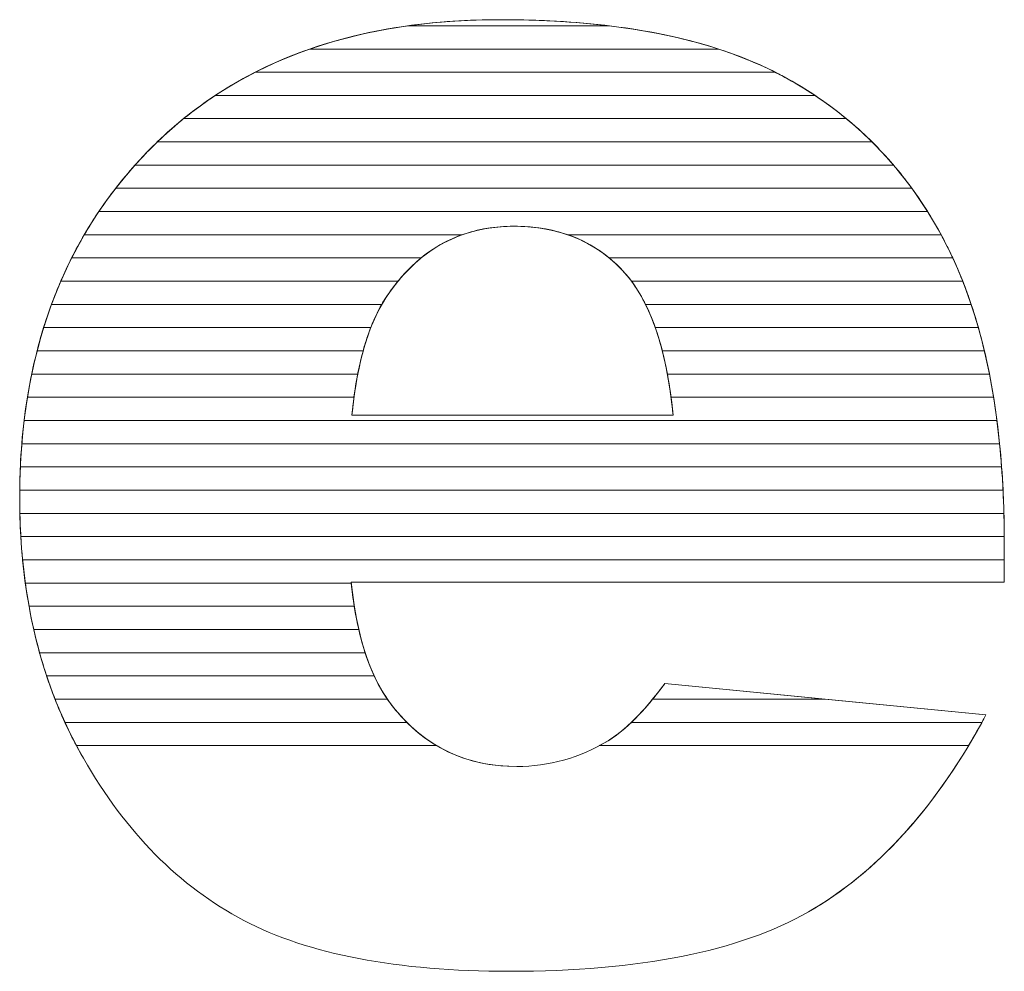
# Model space of a CAD drawing. Units: millimetres. Extents: x 1992 to 7294, y 383 to 6249.
# Drawn here: x 3907 to 3952, y 3831 to 3875 of the extents above; entities that cross this region are included whole.
import ezdxf

# ---------------------------------------------------------------- set-up
doc = ezdxf.new("R2010")
doc.units = ezdxf.units.MM
doc.layers.add('ABAVA - Шлюзы', color=7, linetype='Continuous')

# ---------------------------------------------------------------- blocks, each defined once
blk = doc.blocks.new('ELE-2000 - side')
at = {"layer": 'ABAVA - Шлюзы', "color": 253, "lineweight": 0}
for points, knots in [([(1905.699, -20529.993), (1905.699, -20529.993), (1875.792, -20529.993), (1875.792, -20529.993), (1875.792, -20529.993), (1876.055, -20532.566), (1876.706, -20534.469), (1877.732, -20535.729), (1877.732, -20535.729), (1879.171, -20537.538), (1881.06, -20538.436), (1883.376, -20538.436), (1883.376, -20538.436), (1884.84, -20538.436), (1886.241, -20538.048), (1887.555, -20537.257), (1887.555, -20537.257), (1888.368, -20536.761), (1889.232, -20535.89), (1890.157, -20534.63), (1890.157, -20534.63), (1890.157, -20534.63), (1904.86, -20536.078), (1904.86, -20536.078), (1904.86, -20536.078), (1902.608, -20540.272), (1899.905, -20543.274), (1896.727, -20545.097), (1896.727, -20545.097), (1893.548, -20546.906), (1888.994, -20547.817), (1883.05, -20547.817), (1883.05, -20547.817), (1877.895, -20547.817), (1873.84, -20547.04), (1870.875, -20545.485), (1870.875, -20545.485), (1867.922, -20543.931), (1865.469, -20541.451), (1863.529, -20538.061), (1863.529, -20538.061), (1861.59, -20534.67), (1860.614, -20530.69), (1860.614, -20526.107), (1860.614, -20526.107), (1860.614, -20519.594), (1862.566, -20514.314), (1866.457, -20510.293), (1866.457, -20510.293), (1870.361, -20506.26), (1875.742, -20504.236), (1882.612, -20504.236), (1882.612, -20504.236), (1888.181, -20504.236), (1892.585, -20505.147), (1895.801, -20506.956), (1895.801, -20506.956), (1899.029, -20508.752), (1901.494, -20511.379), (1903.171, -20514.796), (1903.171, -20514.796), (1904.86, -20518.227), (1905.699, -20522.69), (1905.699, -20528.184), (1905.699, -20528.184), (1905.699, -20528.184), (1905.699, -20529.993), (1905.699, -20529.993)], [0, 0, 0, 0, 0.058824, 0.058824, 0.058824, 0.058824, 0.117647, 0.117647, 0.117647, 0.117647, 0.176471, 0.176471, 0.176471, 0.176471, 0.235294, 0.235294, 0.235294, 0.235294, 0.294118, 0.294118, 0.294118, 0.294118, 0.352941, 0.352941, 0.352941, 0.352941, 0.411765, 0.411765, 0.411765, 0.411765, 0.470588, 0.470588, 0.470588, 0.470588, 0.529412, 0.529412, 0.529412, 0.529412, 0.588235, 0.588235, 0.588235, 0.588235, 0.647059, 0.647059, 0.647059, 0.647059, 0.705882, 0.705882, 0.705882, 0.705882, 0.764706, 0.764706, 0.764706, 0.764706, 0.823529, 0.823529, 0.823529, 0.823529, 0.882353, 0.882353, 0.882353, 0.882353, 0.941176, 0.941176, 0.941176, 0.941176, 1, 1, 1, 1]), ([(1890.533, -20522.341), (1890.233, -20519.245), (1889.457, -20517.034), (1888.206, -20515.707), (1888.206, -20515.707), (1886.941, -20514.367), (1885.29, -20513.697), (1883.237, -20513.697), (1883.237, -20513.697), (1880.86, -20513.697), (1878.97, -20514.716), (1877.544, -20516.726), (1877.544, -20516.726), (1876.643, -20517.986), (1876.067, -20519.849), (1875.83, -20522.341), (1875.83, -20522.341), (1875.83, -20522.341), (1890.533, -20522.341), (1890.533, -20522.341)], [0, 0, 0, 0, 0.2, 0.2, 0.2, 0.2, 0.4, 0.4, 0.4, 0.4, 0.6, 0.6, 0.6, 0.6, 0.8, 0.8, 0.8, 0.8, 1, 1, 1, 1])]:
    blk.add_open_spline(points, degree=3, knots=knots, dxfattribs=at)
at = {"layer": 'ABAVA - Шлюзы', "color": 41, "lineweight": 0}
for points, knots in [([(1895.212, -20506.641), (1895.212, -20506.641), (1871.397, -20506.641), (1871.397, -20506.641), (1871.397, -20506.641), (1873.474, -20505.584), (1875.804, -20504.874), (1878.393, -20504.514), (1878.393, -20504.514), (1878.393, -20504.514), (1887.606, -20504.514), (1887.606, -20504.514), (1887.606, -20504.514), (1890.592, -20504.875), (1893.131, -20505.586), (1895.212, -20506.641)], [0, 0, 0, 0, 0.25, 0.25, 0.25, 0.25, 0.5, 0.5, 0.5, 0.5, 0.75, 0.75, 0.75, 0.75, 1, 1, 1, 1]), ([(1892.612, -20505.578), (1892.612, -20505.578), (1873.896, -20505.578), (1873.896, -20505.578), (1873.896, -20505.578), (1876.471, -20504.683), (1879.378, -20504.236), (1882.612, -20504.236), (1882.612, -20504.236), (1886.523, -20504.236), (1889.858, -20504.683), (1892.612, -20505.578)], [0, 0, 0, 0, 0.333333, 0.333333, 0.333333, 0.333333, 0.666667, 0.666667, 0.666667, 0.666667, 1, 1, 1, 1]), ([(1887.606, -20504.514), (1887.606, -20504.514), (1878.393, -20504.514), (1878.393, -20504.514), (1878.393, -20504.514), (1879.731, -20504.328), (1881.138, -20504.236), (1882.612, -20504.236), (1882.612, -20504.236), (1884.397, -20504.236), (1886.061, -20504.328), (1887.606, -20504.514)], [0, 0, 0, 0, 0.333333, 0.333333, 0.333333, 0.333333, 0.666667, 0.666667, 0.666667, 0.666667, 1, 1, 1, 1]), ([(1897.03, -20507.704), (1897.03, -20507.704), (1869.569, -20507.704), (1869.569, -20507.704), (1869.569, -20507.704), (1870.891, -20506.831), (1872.332, -20506.121), (1873.896, -20505.578), (1873.896, -20505.578), (1873.896, -20505.578), (1892.612, -20505.578), (1892.612, -20505.578), (1892.612, -20505.578), (1893.779, -20505.957), (1894.844, -20506.418), (1895.801, -20506.956), (1895.801, -20506.956), (1896.225, -20507.192), (1896.633, -20507.44), (1897.03, -20507.704)], [0, 0, 0, 0, 0.2, 0.2, 0.2, 0.2, 0.4, 0.4, 0.4, 0.4, 0.6, 0.6, 0.6, 0.6, 0.8, 0.8, 0.8, 0.8, 1, 1, 1, 1]), ([(1898.465, -20508.768), (1898.465, -20508.768), (1868.117, -20508.768), (1868.117, -20508.768), (1868.117, -20508.768), (1869.129, -20507.947), (1870.221, -20507.239), (1871.397, -20506.641), (1871.397, -20506.641), (1871.397, -20506.641), (1895.212, -20506.641), (1895.212, -20506.641), (1895.212, -20506.641), (1895.412, -20506.743), (1895.609, -20506.848), (1895.801, -20506.956), (1895.801, -20506.956), (1896.757, -20507.488), (1897.643, -20508.091), (1898.465, -20508.768)], [0, 0, 0, 0, 0.2, 0.2, 0.2, 0.2, 0.4, 0.4, 0.4, 0.4, 0.6, 0.6, 0.6, 0.6, 0.8, 0.8, 0.8, 0.8, 1, 1, 1, 1]), ([(1899.642, -20509.831), (1899.642, -20509.831), (1866.916, -20509.831), (1866.916, -20509.831), (1866.916, -20509.831), (1867.739, -20509.037), (1868.623, -20508.329), (1869.569, -20507.704), (1869.569, -20507.704), (1869.569, -20507.704), (1897.03, -20507.704), (1897.03, -20507.704), (1897.03, -20507.704), (1897.975, -20508.333), (1898.846, -20509.042), (1899.642, -20509.831)], [0, 0, 0, 0, 0.25, 0.25, 0.25, 0.25, 0.5, 0.5, 0.5, 0.5, 0.75, 0.75, 0.75, 0.75, 1, 1, 1, 1]), ([(1900.627, -20510.894), (1900.627, -20510.894), (1865.895, -20510.894), (1865.895, -20510.894), (1865.895, -20510.894), (1866.077, -20510.69), (1866.266, -20510.491), (1866.457, -20510.293), (1866.457, -20510.293), (1866.984, -20509.749), (1867.537, -20509.239), (1868.117, -20508.768), (1868.117, -20508.768), (1868.117, -20508.768), (1898.465, -20508.768), (1898.465, -20508.768), (1898.465, -20508.768), (1899.246, -20509.411), (1899.968, -20510.121), (1900.627, -20510.894)], [0, 0, 0, 0, 0.2, 0.2, 0.2, 0.2, 0.4, 0.4, 0.4, 0.4, 0.6, 0.6, 0.6, 0.6, 0.8, 0.8, 0.8, 0.8, 1, 1, 1, 1]), ([(1901.464, -20511.958), (1901.464, -20511.958), (1865.009, -20511.958), (1865.009, -20511.958), (1865.009, -20511.958), (1865.457, -20511.38), (1865.941, -20510.827), (1866.457, -20510.293), (1866.457, -20510.293), (1866.608, -20510.137), (1866.761, -20509.981), (1866.916, -20509.831), (1866.916, -20509.831), (1866.916, -20509.831), (1899.642, -20509.831), (1899.642, -20509.831), (1899.642, -20509.831), (1900.301, -20510.485), (1900.909, -20511.195), (1901.464, -20511.958)], [0, 0, 0, 0, 0.2, 0.2, 0.2, 0.2, 0.4, 0.4, 0.4, 0.4, 0.6, 0.6, 0.6, 0.6, 0.8, 0.8, 0.8, 0.8, 1, 1, 1, 1]), ([(1902.183, -20513.021), (1902.183, -20513.021), (1864.239, -20513.021), (1864.239, -20513.021), (1864.239, -20513.021), (1864.739, -20512.279), (1865.291, -20511.569), (1865.895, -20510.894), (1865.895, -20510.894), (1865.895, -20510.894), (1900.627, -20510.894), (1900.627, -20510.894), (1900.627, -20510.894), (1901.191, -20511.555), (1901.71, -20512.266), (1902.183, -20513.021)], [0, 0, 0, 0, 0.25, 0.25, 0.25, 0.25, 0.5, 0.5, 0.5, 0.5, 0.75, 0.75, 0.75, 0.75, 1, 1, 1, 1]), ([(1902.803, -20514.085), (1902.803, -20514.085), (1885.714, -20514.085), (1885.714, -20514.085), (1885.714, -20514.085), (1884.964, -20513.825), (1884.141, -20513.697), (1883.237, -20513.697), (1883.237, -20513.697), (1882.386, -20513.697), (1881.595, -20513.826), (1880.868, -20514.085), (1880.868, -20514.085), (1880.868, -20514.085), (1863.57, -20514.085), (1863.57, -20514.085), (1863.57, -20514.085), (1864.002, -20513.346), (1864.482, -20512.636), (1865.009, -20511.958), (1865.009, -20511.958), (1865.009, -20511.958), (1901.464, -20511.958), (1901.464, -20511.958), (1901.464, -20511.958), (1901.95, -20512.626), (1902.398, -20513.335), (1902.803, -20514.085)], [0, 0, 0, 0, 0.142857, 0.142857, 0.142857, 0.142857, 0.285714, 0.285714, 0.285714, 0.285714, 0.428571, 0.428571, 0.428571, 0.428571, 0.571429, 0.571429, 0.571429, 0.571429, 0.714286, 0.714286, 0.714286, 0.714286, 0.857143, 0.857143, 0.857143, 0.857143, 1, 1, 1, 1]), ([(1903.339, -20515.148), (1903.339, -20515.148), (1887.608, -20515.148), (1887.608, -20515.148), (1887.608, -20515.148), (1886.434, -20514.179), (1884.983, -20513.697), (1883.237, -20513.697), (1883.237, -20513.697), (1881.593, -20513.697), (1880.18, -20514.182), (1878.994, -20515.148), (1878.994, -20515.148), (1878.994, -20515.148), (1862.993, -20515.148), (1862.993, -20515.148), (1862.993, -20515.148), (1863.365, -20514.411), (1863.779, -20513.702), (1864.239, -20513.021), (1864.239, -20513.021), (1864.239, -20513.021), (1902.183, -20513.021), (1902.183, -20513.021), (1902.183, -20513.021), (1902.537, -20513.586), (1902.868, -20514.179), (1903.171, -20514.796), (1903.171, -20514.796), (1903.228, -20514.912), (1903.284, -20515.029), (1903.339, -20515.148)], [0, 0, 0, 0, 0.125, 0.125, 0.125, 0.125, 0.25, 0.25, 0.25, 0.25, 0.375, 0.375, 0.375, 0.375, 0.5, 0.5, 0.5, 0.5, 0.625, 0.625, 0.625, 0.625, 0.75, 0.75, 0.75, 0.75, 0.875, 0.875, 0.875, 0.875, 1, 1, 1, 1]), ([(1877.934, -20516.211), (1877.934, -20516.211), (1862.496, -20516.211), (1862.496, -20516.211), (1862.496, -20516.211), (1862.814, -20515.477), (1863.172, -20514.768), (1863.57, -20514.085), (1863.57, -20514.085), (1863.57, -20514.085), (1880.868, -20514.085), (1880.868, -20514.085), (1880.868, -20514.085), (1879.744, -20514.486), (1878.768, -20515.197), (1877.934, -20516.211)], [0, 0, 0, 0, 0.25, 0.25, 0.25, 0.25, 0.5, 0.5, 0.5, 0.5, 0.75, 0.75, 0.75, 0.75, 1, 1, 1, 1]), ([(1903.794, -20516.211), (1903.794, -20516.211), (1888.627, -20516.211), (1888.627, -20516.211), (1888.627, -20516.211), (1888.492, -20516.03), (1888.354, -20515.864), (1888.206, -20515.707), (1888.206, -20515.707), (1887.498, -20514.957), (1886.666, -20514.415), (1885.714, -20514.085), (1885.714, -20514.085), (1885.714, -20514.085), (1902.803, -20514.085), (1902.803, -20514.085), (1902.803, -20514.085), (1902.928, -20514.317), (1903.053, -20514.556), (1903.171, -20514.796), (1903.171, -20514.796), (1903.394, -20515.25), (1903.6, -20515.721), (1903.794, -20516.211)], [0, 0, 0, 0, 0.166667, 0.166667, 0.166667, 0.166667, 0.333333, 0.333333, 0.333333, 0.333333, 0.5, 0.5, 0.5, 0.5, 0.666667, 0.666667, 0.666667, 0.666667, 0.833333, 0.833333, 0.833333, 0.833333, 1, 1, 1, 1]), ([(1877.191, -20517.275), (1877.191, -20517.275), (1862.072, -20517.275), (1862.072, -20517.275), (1862.072, -20517.275), (1862.342, -20516.543), (1862.648, -20515.832), (1862.993, -20515.148), (1862.993, -20515.148), (1862.993, -20515.148), (1878.994, -20515.148), (1878.994, -20515.148), (1878.994, -20515.148), (1878.466, -20515.578), (1877.984, -20516.106), (1877.544, -20516.726), (1877.544, -20516.726), (1877.421, -20516.898), (1877.302, -20517.08), (1877.191, -20517.275)], [0, 0, 0, 0, 0.2, 0.2, 0.2, 0.2, 0.4, 0.4, 0.4, 0.4, 0.6, 0.6, 0.6, 0.6, 0.8, 0.8, 0.8, 0.8, 1, 1, 1, 1]), ([(1904.183, -20517.275), (1904.183, -20517.275), (1889.271, -20517.275), (1889.271, -20517.275), (1889.271, -20517.275), (1888.966, -20516.658), (1888.612, -20516.137), (1888.206, -20515.707), (1888.206, -20515.707), (1888.017, -20515.507), (1887.815, -20515.318), (1887.608, -20515.148), (1887.608, -20515.148), (1887.608, -20515.148), (1903.339, -20515.148), (1903.339, -20515.148), (1903.339, -20515.148), (1903.651, -20515.819), (1903.933, -20516.527), (1904.183, -20517.275)], [0, 0, 0, 0, 0.2, 0.2, 0.2, 0.2, 0.4, 0.4, 0.4, 0.4, 0.6, 0.6, 0.6, 0.6, 0.8, 0.8, 0.8, 0.8, 1, 1, 1, 1]), ([(1876.689, -20518.338), (1876.689, -20518.338), (1861.71, -20518.338), (1861.71, -20518.338), (1861.71, -20518.338), (1861.937, -20517.607), (1862.198, -20516.897), (1862.496, -20516.211), (1862.496, -20516.211), (1862.496, -20516.211), (1877.934, -20516.211), (1877.934, -20516.211), (1877.934, -20516.211), (1877.8, -20516.374), (1877.671, -20516.547), (1877.544, -20516.726), (1877.544, -20516.726), (1877.216, -20517.184), (1876.93, -20517.719), (1876.689, -20518.338)], [0, 0, 0, 0, 0.2, 0.2, 0.2, 0.2, 0.4, 0.4, 0.4, 0.4, 0.6, 0.6, 0.6, 0.6, 0.8, 0.8, 0.8, 0.8, 1, 1, 1, 1]), ([(1904.511, -20518.338), (1904.511, -20518.338), (1889.718, -20518.338), (1889.718, -20518.338), (1889.718, -20518.338), (1889.424, -20517.502), (1889.058, -20516.792), (1888.627, -20516.211), (1888.627, -20516.211), (1888.627, -20516.211), (1903.794, -20516.211), (1903.794, -20516.211), (1903.794, -20516.211), (1904.06, -20516.885), (1904.301, -20517.594), (1904.511, -20518.338)], [0, 0, 0, 0, 0.25, 0.25, 0.25, 0.25, 0.5, 0.5, 0.5, 0.5, 0.75, 0.75, 0.75, 0.75, 1, 1, 1, 1]), ([(1876.339, -20519.401), (1876.339, -20519.401), (1861.41, -20519.401), (1861.41, -20519.401), (1861.41, -20519.401), (1861.597, -20518.671), (1861.818, -20517.963), (1862.072, -20517.275), (1862.072, -20517.275), (1862.072, -20517.275), (1877.191, -20517.275), (1877.191, -20517.275), (1877.191, -20517.275), (1876.848, -20517.875), (1876.564, -20518.583), (1876.339, -20519.401)], [0, 0, 0, 0, 0.25, 0.25, 0.25, 0.25, 0.5, 0.5, 0.5, 0.5, 0.75, 0.75, 0.75, 0.75, 1, 1, 1, 1]), ([(1904.787, -20519.401), (1904.787, -20519.401), (1890.038, -20519.401), (1890.038, -20519.401), (1890.038, -20519.401), (1889.833, -20518.6), (1889.576, -20517.89), (1889.271, -20517.275), (1889.271, -20517.275), (1889.271, -20517.275), (1904.183, -20517.275), (1904.183, -20517.275), (1904.183, -20517.275), (1904.409, -20517.952), (1904.611, -20518.661), (1904.787, -20519.401)], [0, 0, 0, 0, 0.25, 0.25, 0.25, 0.25, 0.5, 0.5, 0.5, 0.5, 0.75, 0.75, 0.75, 0.75, 1, 1, 1, 1]), ([(1876.092, -20520.465), (1876.092, -20520.465), (1861.162, -20520.465), (1861.162, -20520.465), (1861.162, -20520.465), (1861.313, -20519.736), (1861.496, -20519.027), (1861.71, -20518.338), (1861.71, -20518.338), (1861.71, -20518.338), (1876.689, -20518.338), (1876.689, -20518.338), (1876.689, -20518.338), (1876.445, -20518.963), (1876.246, -20519.673), (1876.092, -20520.465)], [0, 0, 0, 0, 0.25, 0.25, 0.25, 0.25, 0.5, 0.5, 0.5, 0.5, 0.75, 0.75, 0.75, 0.75, 1, 1, 1, 1]), ([(1905.018, -20520.465), (1905.018, -20520.465), (1890.272, -20520.465), (1890.272, -20520.465), (1890.272, -20520.465), (1890.126, -20519.682), (1889.942, -20518.974), (1889.718, -20518.338), (1889.718, -20518.338), (1889.718, -20518.338), (1904.511, -20518.338), (1904.511, -20518.338), (1904.511, -20518.338), (1904.703, -20519.018), (1904.873, -20519.727), (1905.018, -20520.465)], [0, 0, 0, 0, 0.25, 0.25, 0.25, 0.25, 0.5, 0.5, 0.5, 0.5, 0.75, 0.75, 0.75, 0.75, 1, 1, 1, 1]), ([(1875.921, -20521.528), (1875.921, -20521.528), (1860.967, -20521.528), (1860.967, -20521.528), (1860.967, -20521.528), (1861.085, -20520.8), (1861.233, -20520.091), (1861.41, -20519.401), (1861.41, -20519.401), (1861.41, -20519.401), (1876.339, -20519.401), (1876.339, -20519.401), (1876.339, -20519.401), (1876.163, -20520.042), (1876.024, -20520.751), (1875.921, -20521.528)], [0, 0, 0, 0, 0.25, 0.25, 0.25, 0.25, 0.5, 0.5, 0.5, 0.5, 0.75, 0.75, 0.75, 0.75, 1, 1, 1, 1]), ([(1905.209, -20521.528), (1905.209, -20521.528), (1890.439, -20521.528), (1890.439, -20521.528), (1890.439, -20521.528), (1890.338, -20520.758), (1890.204, -20520.049), (1890.038, -20519.401), (1890.038, -20519.401), (1890.038, -20519.401), (1904.787, -20519.401), (1904.787, -20519.401), (1904.787, -20519.401), (1904.949, -20520.083), (1905.09, -20520.793), (1905.209, -20521.528)], [0, 0, 0, 0, 0.25, 0.25, 0.25, 0.25, 0.5, 0.5, 0.5, 0.5, 0.75, 0.75, 0.75, 0.75, 1, 1, 1, 1]), ([(1905.362, -20522.591), (1905.362, -20522.591), (1860.816, -20522.591), (1860.816, -20522.591), (1860.816, -20522.591), (1860.903, -20521.865), (1861.018, -20521.155), (1861.162, -20520.465), (1861.162, -20520.465), (1861.162, -20520.465), (1876.092, -20520.465), (1876.092, -20520.465), (1876.092, -20520.465), (1875.98, -20521.044), (1875.894, -20521.671), (1875.83, -20522.341), (1875.83, -20522.341), (1875.83, -20522.341), (1890.533, -20522.341), (1890.533, -20522.341), (1890.533, -20522.341), (1890.469, -20521.675), (1890.38, -20521.049), (1890.272, -20520.465), (1890.272, -20520.465), (1890.272, -20520.465), (1905.018, -20520.465), (1905.018, -20520.465), (1905.018, -20520.465), (1905.153, -20521.149), (1905.267, -20521.858), (1905.362, -20522.591)], [0, 0, 0, 0, 0.125, 0.125, 0.125, 0.125, 0.25, 0.25, 0.25, 0.25, 0.375, 0.375, 0.375, 0.375, 0.5, 0.5, 0.5, 0.5, 0.625, 0.625, 0.625, 0.625, 0.75, 0.75, 0.75, 0.75, 0.875, 0.875, 0.875, 0.875, 1, 1, 1, 1])]:
    blk.add_open_spline(points, degree=3, knots=knots, dxfattribs=at)
at = {"layer": 'ABAVA - Шлюзы', "color": 53, "lineweight": 0}
for points, knots in [([(1905.484, -20523.655), (1905.484, -20523.655), (1860.71, -20523.655), (1860.71, -20523.655), (1860.71, -20523.655), (1860.769, -20522.929), (1860.854, -20522.22), (1860.967, -20521.528), (1860.967, -20521.528), (1860.967, -20521.528), (1875.921, -20521.528), (1875.921, -20521.528), (1875.921, -20521.528), (1875.886, -20521.79), (1875.856, -20522.063), (1875.83, -20522.341), (1875.83, -20522.341), (1875.83, -20522.341), (1890.533, -20522.341), (1890.533, -20522.341), (1890.533, -20522.341), (1890.506, -20522.064), (1890.473, -20521.792), (1890.439, -20521.528), (1890.439, -20521.528), (1890.439, -20521.528), (1905.209, -20521.528), (1905.209, -20521.528), (1905.209, -20521.528), (1905.319, -20522.214), (1905.411, -20522.923), (1905.484, -20523.655)], [0, 0, 0, 0, 0.125, 0.125, 0.125, 0.125, 0.25, 0.25, 0.25, 0.25, 0.375, 0.375, 0.375, 0.375, 0.5, 0.5, 0.5, 0.5, 0.625, 0.625, 0.625, 0.625, 0.75, 0.75, 0.75, 0.75, 0.875, 0.875, 0.875, 0.875, 1, 1, 1, 1]), ([(1905.577, -20524.718), (1905.577, -20524.718), (1860.643, -20524.718), (1860.643, -20524.718), (1860.643, -20524.718), (1860.675, -20523.992), (1860.733, -20523.284), (1860.816, -20522.591), (1860.816, -20522.591), (1860.816, -20522.591), (1905.362, -20522.591), (1905.362, -20522.591), (1905.362, -20522.591), (1905.45, -20523.279), (1905.524, -20523.987), (1905.577, -20524.718)], [0, 0, 0, 0, 0.25, 0.25, 0.25, 0.25, 0.5, 0.5, 0.5, 0.5, 0.75, 0.75, 0.75, 0.75, 1, 1, 1, 1]), ([(1905.64, -20525.782), (1905.64, -20525.782), (1860.614, -20525.782), (1860.614, -20525.782), (1860.614, -20525.782), (1860.621, -20525.057), (1860.654, -20524.348), (1860.71, -20523.655), (1860.71, -20523.655), (1860.71, -20523.655), (1905.484, -20523.655), (1905.484, -20523.655), (1905.484, -20523.655), (1905.553, -20524.344), (1905.605, -20525.053), (1905.64, -20525.782)], [0, 0, 0, 0, 0.25, 0.25, 0.25, 0.25, 0.5, 0.5, 0.5, 0.5, 0.75, 0.75, 0.75, 0.75, 1, 1, 1, 1]), ([(1905.679, -20526.845), (1905.679, -20526.845), (1860.621, -20526.845), (1860.621, -20526.845), (1860.621, -20526.845), (1860.615, -20526.6), (1860.614, -20526.356), (1860.614, -20526.107), (1860.614, -20526.107), (1860.614, -20525.638), (1860.623, -20525.173), (1860.643, -20524.718), (1860.643, -20524.718), (1860.643, -20524.718), (1905.577, -20524.718), (1905.577, -20524.718), (1905.577, -20524.718), (1905.627, -20525.407), (1905.66, -20526.117), (1905.679, -20526.845)], [0, 0, 0, 0, 0.2, 0.2, 0.2, 0.2, 0.4, 0.4, 0.4, 0.4, 0.6, 0.6, 0.6, 0.6, 0.8, 0.8, 0.8, 0.8, 1, 1, 1, 1])]:
    blk.add_open_spline(points, degree=3, knots=knots, dxfattribs=at)
at = {"layer": 'ABAVA - Шлюзы', "color": 40, "lineweight": 0}
for points, knots in [([(1905.697, -20527.908), (1905.697, -20527.908), (1860.665, -20527.908), (1860.665, -20527.908), (1860.665, -20527.908), (1860.63, -20527.318), (1860.614, -20526.719), (1860.614, -20526.107), (1860.614, -20526.107), (1860.614, -20525.999), (1860.613, -20525.889), (1860.614, -20525.782), (1860.614, -20525.782), (1860.614, -20525.782), (1905.64, -20525.782), (1905.64, -20525.782), (1905.64, -20525.782), (1905.674, -20526.472), (1905.693, -20527.181), (1905.697, -20527.908)], [0, 0, 0, 0, 0.2, 0.2, 0.2, 0.2, 0.4, 0.4, 0.4, 0.4, 0.6, 0.6, 0.6, 0.6, 0.8, 0.8, 0.8, 0.8, 1, 1, 1, 1]), ([(1905.699, -20528.972), (1905.699, -20528.972), (1860.746, -20528.972), (1860.746, -20528.972), (1860.746, -20528.972), (1860.679, -20528.278), (1860.637, -20527.568), (1860.621, -20526.845), (1860.621, -20526.845), (1860.621, -20526.845), (1905.679, -20526.845), (1905.679, -20526.845), (1905.679, -20526.845), (1905.69, -20527.283), (1905.699, -20527.732), (1905.699, -20528.184), (1905.699, -20528.184), (1905.699, -20528.184), (1905.699, -20528.972), (1905.699, -20528.972)], [0, 0, 0, 0, 0.2, 0.2, 0.2, 0.2, 0.4, 0.4, 0.4, 0.4, 0.6, 0.6, 0.6, 0.6, 0.8, 0.8, 0.8, 0.8, 1, 1, 1, 1]), ([(1875.796, -20530.035), (1875.796, -20530.035), (1860.871, -20530.035), (1860.871, -20530.035), (1860.871, -20530.035), (1860.776, -20529.341), (1860.707, -20528.632), (1860.665, -20527.908), (1860.665, -20527.908), (1860.665, -20527.908), (1905.697, -20527.908), (1905.697, -20527.908), (1905.697, -20527.908), (1905.698, -20527.999), (1905.699, -20528.092), (1905.699, -20528.184), (1905.699, -20528.184), (1905.699, -20528.184), (1905.699, -20529.993), (1905.699, -20529.993), (1905.699, -20529.993), (1905.699, -20529.993), (1875.792, -20529.993), (1875.792, -20529.993), (1875.792, -20529.993), (1875.793, -20530.007), (1875.795, -20530.021), (1875.796, -20530.035)], [0, 0, 0, 0, 0.142857, 0.142857, 0.142857, 0.142857, 0.285714, 0.285714, 0.285714, 0.285714, 0.428571, 0.428571, 0.428571, 0.428571, 0.571429, 0.571429, 0.571429, 0.571429, 0.714286, 0.714286, 0.714286, 0.714286, 0.857143, 0.857143, 0.857143, 0.857143, 1, 1, 1, 1]), ([(1875.934, -20531.098), (1875.934, -20531.098), (1861.04, -20531.098), (1861.04, -20531.098), (1861.04, -20531.098), (1860.915, -20530.406), (1860.816, -20529.697), (1860.746, -20528.972), (1860.746, -20528.972), (1860.746, -20528.972), (1905.699, -20528.972), (1905.699, -20528.972), (1905.699, -20528.972), (1905.699, -20528.972), (1905.699, -20529.993), (1905.699, -20529.993), (1905.699, -20529.993), (1905.699, -20529.993), (1875.792, -20529.993), (1875.792, -20529.993), (1875.792, -20529.993), (1875.831, -20530.377), (1875.877, -20530.743), (1875.934, -20531.098)], [0, 0, 0, 0, 0.166667, 0.166667, 0.166667, 0.166667, 0.333333, 0.333333, 0.333333, 0.333333, 0.5, 0.5, 0.5, 0.5, 0.666667, 0.666667, 0.666667, 0.666667, 0.833333, 0.833333, 0.833333, 0.833333, 1, 1, 1, 1]), ([(1876.139, -20532.162), (1876.139, -20532.162), (1861.256, -20532.162), (1861.256, -20532.162), (1861.256, -20532.162), (1861.099, -20531.471), (1860.97, -20530.761), (1860.871, -20530.035), (1860.871, -20530.035), (1860.871, -20530.035), (1875.796, -20530.035), (1875.796, -20530.035), (1875.796, -20530.035), (1875.876, -20530.804), (1875.99, -20531.512), (1876.139, -20532.162)], [0, 0, 0, 0, 0.25, 0.25, 0.25, 0.25, 0.5, 0.5, 0.5, 0.5, 0.75, 0.75, 0.75, 0.75, 1, 1, 1, 1]), ([(1876.432, -20533.225), (1876.432, -20533.225), (1861.524, -20533.225), (1861.524, -20533.225), (1861.524, -20533.225), (1861.332, -20532.535), (1861.171, -20531.825), (1861.04, -20531.098), (1861.04, -20531.098), (1861.04, -20531.098), (1875.934, -20531.098), (1875.934, -20531.098), (1875.934, -20531.098), (1876.058, -20531.878), (1876.224, -20532.587), (1876.432, -20533.225)], [0, 0, 0, 0, 0.25, 0.25, 0.25, 0.25, 0.5, 0.5, 0.5, 0.5, 0.75, 0.75, 0.75, 0.75, 1, 1, 1, 1]), ([(1876.846, -20534.288), (1876.846, -20534.288), (1861.847, -20534.288), (1861.847, -20534.288), (1861.847, -20534.288), (1861.618, -20533.599), (1861.422, -20532.89), (1861.256, -20532.162), (1861.256, -20532.162), (1861.256, -20532.162), (1876.139, -20532.162), (1876.139, -20532.162), (1876.139, -20532.162), (1876.322, -20532.959), (1876.558, -20533.668), (1876.846, -20534.288)], [0, 0, 0, 0, 0.25, 0.25, 0.25, 0.25, 0.5, 0.5, 0.5, 0.5, 0.75, 0.75, 0.75, 0.75, 1, 1, 1, 1]), ([(1877.448, -20535.352), (1877.448, -20535.352), (1862.233, -20535.352), (1862.233, -20535.352), (1862.233, -20535.352), (1861.963, -20534.664), (1861.726, -20533.954), (1861.524, -20533.225), (1861.524, -20533.225), (1861.524, -20533.225), (1876.432, -20533.225), (1876.432, -20533.225), (1876.432, -20533.225), (1876.701, -20534.053), (1877.04, -20534.762), (1877.448, -20535.352)], [0, 0, 0, 0, 0.25, 0.25, 0.25, 0.25, 0.5, 0.5, 0.5, 0.5, 0.75, 0.75, 0.75, 0.75, 1, 1, 1, 1]), ([(1878.343, -20536.415), (1878.343, -20536.415), (1862.682, -20536.415), (1862.682, -20536.415), (1862.682, -20536.415), (1862.368, -20535.728), (1862.089, -20535.018), (1861.847, -20534.288), (1861.847, -20534.288), (1861.847, -20534.288), (1876.846, -20534.288), (1876.846, -20534.288), (1876.846, -20534.288), (1877.1, -20534.836), (1877.398, -20535.318), (1877.732, -20535.729), (1877.732, -20535.729), (1877.928, -20535.976), (1878.131, -20536.202), (1878.343, -20536.415)], [0, 0, 0, 0, 0.2, 0.2, 0.2, 0.2, 0.4, 0.4, 0.4, 0.4, 0.6, 0.6, 0.6, 0.6, 0.8, 0.8, 0.8, 0.8, 1, 1, 1, 1]), ([(1904.674, -20536.415), (1904.674, -20536.415), (1888.618, -20536.415), (1888.618, -20536.415), (1888.618, -20536.415), (1889.111, -20535.945), (1889.626, -20535.354), (1890.157, -20534.63), (1890.157, -20534.63), (1890.157, -20534.63), (1904.86, -20536.078), (1904.86, -20536.078), (1904.86, -20536.078), (1904.799, -20536.192), (1904.735, -20536.303), (1904.674, -20536.415)], [0, 0, 0, 0, 0.25, 0.25, 0.25, 0.25, 0.5, 0.5, 0.5, 0.5, 0.75, 0.75, 0.75, 0.75, 1, 1, 1, 1]), ([(1897.488, -20535.352), (1897.488, -20535.352), (1889.595, -20535.352), (1889.595, -20535.352), (1889.595, -20535.352), (1889.779, -20535.126), (1889.968, -20534.888), (1890.157, -20534.63), (1890.157, -20534.63), (1890.157, -20534.63), (1897.488, -20535.352), (1897.488, -20535.352)], [0, 0, 0, 0, 0.333333, 0.333333, 0.333333, 0.333333, 0.666667, 0.666667, 0.666667, 0.666667, 1, 1, 1, 1]), ([(1879.701, -20537.479), (1879.701, -20537.479), (1863.208, -20537.479), (1863.208, -20537.479), (1863.208, -20537.479), (1862.845, -20536.793), (1862.52, -20536.084), (1862.233, -20535.352), (1862.233, -20535.352), (1862.233, -20535.352), (1877.448, -20535.352), (1877.448, -20535.352), (1877.448, -20535.352), (1877.538, -20535.483), (1877.635, -20535.61), (1877.732, -20535.729), (1877.732, -20535.729), (1878.316, -20536.463), (1878.97, -20537.044), (1879.701, -20537.479)], [0, 0, 0, 0, 0.2, 0.2, 0.2, 0.2, 0.4, 0.4, 0.4, 0.4, 0.6, 0.6, 0.6, 0.6, 0.8, 0.8, 0.8, 0.8, 1, 1, 1, 1]), ([(1904.061, -20537.479), (1904.061, -20537.479), (1887.155, -20537.479), (1887.155, -20537.479), (1887.155, -20537.479), (1887.288, -20537.408), (1887.424, -20537.336), (1887.555, -20537.257), (1887.555, -20537.257), (1888.202, -20536.862), (1888.879, -20536.228), (1889.595, -20535.352), (1889.595, -20535.352), (1889.595, -20535.352), (1897.488, -20535.352), (1897.488, -20535.352), (1897.488, -20535.352), (1897.488, -20535.352), (1904.86, -20536.078), (1904.86, -20536.078), (1904.86, -20536.078), (1904.6, -20536.562), (1904.333, -20537.027), (1904.061, -20537.479)], [0, 0, 0, 0, 0.166667, 0.166667, 0.166667, 0.166667, 0.333333, 0.333333, 0.333333, 0.333333, 0.5, 0.5, 0.5, 0.5, 0.666667, 0.666667, 0.666667, 0.666667, 0.833333, 0.833333, 0.833333, 0.833333, 1, 1, 1, 1]), ([(1862.682, -20536.415), (1862.682, -20536.415), (1878.343, -20536.415), (1878.343, -20536.415), (1878.343, -20536.415), (1879.692, -20537.763), (1881.376, -20538.436), (1883.376, -20538.436), (1883.376, -20538.436), (1884.84, -20538.436), (1886.241, -20538.048), (1887.555, -20537.257), (1887.555, -20537.257), (1887.901, -20537.046), (1888.252, -20536.763), (1888.618, -20536.415), (1888.618, -20536.415), (1888.618, -20536.415), (1904.674, -20536.415), (1904.674, -20536.415), (1904.674, -20536.415), (1902.459, -20540.432), (1899.819, -20543.323), (1896.727, -20545.097), (1896.727, -20545.097), (1893.548, -20546.906), (1888.994, -20547.817), (1883.05, -20547.817), (1883.05, -20547.817), (1877.895, -20547.817), (1873.84, -20547.04), (1870.875, -20545.485), (1870.875, -20545.485), (1867.922, -20543.931), (1865.469, -20541.451), (1863.529, -20538.061), (1863.529, -20538.061), (1863.224, -20537.528), (1862.939, -20536.978), (1862.682, -20536.415)], [0, 0, 0, 0, 0.1, 0.1, 0.1, 0.1, 0.2, 0.2, 0.2, 0.2, 0.3, 0.3, 0.3, 0.3, 0.4, 0.4, 0.4, 0.4, 0.5, 0.5, 0.5, 0.5, 0.6, 0.6, 0.6, 0.6, 0.7, 0.7, 0.7, 0.7, 0.8, 0.8, 0.8, 0.8, 0.9, 0.9, 0.9, 0.9, 1, 1, 1, 1])]:
    blk.add_open_spline(points, degree=3, knots=knots, dxfattribs=at)

msp = doc.modelspace()

# ---------------------------------------------------------------- block references
msp.add_blockref('ELE-2000 - side', (2046.115, 24378.928))

doc.saveas('drawing.dxf')
